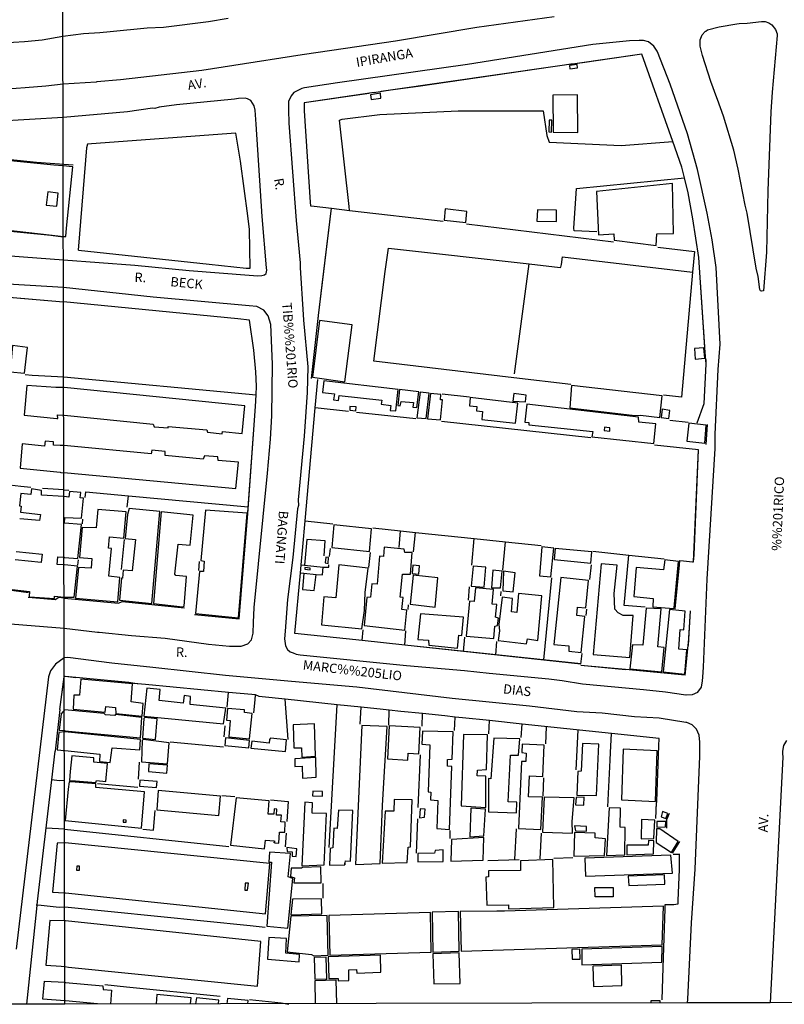
# Model space of a CAD drawing. Extents: x 178278 to 180719, y 1674274 to 1677067.
# Drawn here: x 178771 to 178974, y 1674275 to 1674538 of the extents above; entities that cross this region are included whole.
import ezdxf
from ezdxf.enums import TextEntityAlignment as Align

# ---------------------------------------------------------------- set-up
doc = ezdxf.new("R2010")
doc.units = 0
doc.header["$MEASUREMENT"] = 0
for name, color, linetype in [('V-CANAL', 7, 'CONTINUOUS'), ('V-CANTEIRO', 6, 'CONTINUOUS'), ('V-EDIFICACAO', 2, 'CONTINUOUS'), ('V-LOTE', 10, 'CONTINUOUS'), ('V-NOME_DOS_LOGRADOUROS', 7, 'CONTINUOUS'), ('V-QUADRA', 5, 'CONTINUOUS'), ('V-TEMPLO', 10, 'CONTINUOUS'), ('V-TESTADA', 6, 'CONTINUOUS'), ('X-LIMITE_1000', 7, 'CONTINUOUS'), ('X-LIMITE_5000', 7, 'CONTINUOUS')]:
    doc.layers.add(name, color=color, linetype=linetype)

msp = doc.modelspace()

# ---------------------------------------------------------------- linework, layer by layer
at = {"layer": 'V-CANAL'}
msp.add_lwpolyline([(178646.05, 1674544), (178644.94, 1674534.96), (178688.73, 1674531.5), (178714.03, 1674530.53), (178722.94, 1674530.49), (178732.32, 1674530.72), (178745.04, 1674530.62), (178755.13, 1674530.81), (178769.06, 1674531.54), (178771.95, 1674531.69), (178776.69, 1674532.17), (178782.23, 1674533.17), (178787.66, 1674533.83), (178792.02, 1674534.15), (178794.79, 1674534.36), (178804.64, 1674535.39), (178809.01, 1674535.57), (178820.97, 1674537.08), (178826.21, 1674537.97)], dxfattribs=at)
at = {"layer": 'V-CANTEIRO'}
msp.add_lwpolyline([(178913.1, 1674538.29), (178892.5, 1674535.46), (178870.79, 1674531.77), (178850.21, 1674528.8), (178845.95, 1674528.14), (178827.71, 1674525.3), (178819.23, 1674523.98), (178797.51, 1674521.49), (178791.26, 1674520.92), (178791.08, 1674520.9), (178782.26, 1674520.33), (178777.65, 1674519.79), (178772.17, 1674519.39), (178767.33, 1674519.04)], dxfattribs=at)
msp.add_lwpolyline([(178956.44, 1674516.74), (178954.84, 1674521.02), (178952.62, 1674527.95), (178951.96, 1674530.5), (178951.96, 1674531.15), (178951.95, 1674532.14), (178952.54, 1674533.45), (178953.29, 1674534.35), (178953.48, 1674534.49), (178953.92, 1674534.81), (178957.02, 1674535.63), (178961.73, 1674536.42), (178962.39, 1674536.53), (178964.55, 1674536.61), (178968.33, 1674537.08), (178969.06, 1674537.05), (178969.31, 1674537.04), (178970.27, 1674536.72), (178971.09, 1674536.18), (178972.08, 1674534.95), (178972.52, 1674533.8), (178972.48, 1674533.34), (178971.14, 1674518.19), (178970.82, 1674513.01), (178970.06, 1674491.95), (178969.7, 1674475.6), (178968.82, 1674465.23), (178968.34, 1674465.14), (178968.29, 1674465.16), (178968.06, 1674465.28), (178967.91, 1674465.62), (178967.46, 1674469.11), (178966.88, 1674471.26), (178964.55, 1674485.97), (178963.96, 1674488.12), (178962.08, 1674497.72), (178960.94, 1674502.72), (178958.17, 1674511.81), (178956.63, 1674516.21)], close=True, dxfattribs=at)
at = {"layer": 'V-EDIFICACAO'}
for points in [[(178917.16, 1674525.29), (178917.27, 1674524.45), (178919.29, 1674524.7), (178919.22, 1674525.58), (178917.16, 1674525.29)], [(178864.16, 1674517.54), (178864.34, 1674516.29), (178866.95, 1674516.65), (178866.8, 1674517.9), (178864.16, 1674517.54)], [(178912.75, 1674517.43), (178912.86, 1674507.57), (178919.36, 1674507.46), (178919.29, 1674517.54), (178912.75, 1674517.43)], [(178911.76, 1674510.74), (178911.64, 1674507.61), (178912.42, 1674507.57), (178912.45, 1674510.74), (178911.76, 1674510.74)], [(178782.42, 1674479.73), (178782.97, 1674479.72), (178783.2, 1674481.93), (178784.88, 1674498.31), (178784.71, 1674498.32), (178782.38, 1674498.53), (178782.3, 1674498.54), (178779.77, 1674498.79), (178754.01, 1674501.36), (178751.96, 1674483.17), (178779.38, 1674480.07), (178782.34, 1674479.74)], [(178924.4, 1674491.77), (178924.88, 1674480.19), (178928.99, 1674480.41), (178929.1, 1674478.72), (178940.31, 1674477.33), (178940.42, 1674480.45), (178944.91, 1674480.56), (178944.61, 1674493.87), (178924.4, 1674491.77)], [(178778.23, 1674491.64), (178777.78, 1674488.09), (178780.55, 1674487.82), (178780.98, 1674491.3), (178778.23, 1674491.64)], [(178884.08, 1674487.07), (178883.82, 1674484.13), (178889.59, 1674483.5), (178889.85, 1674486.44), (178884.08, 1674487.07)], [(178908.67, 1674486.81), (178908.48, 1674483.87), (178913.67, 1674483.76), (178913.74, 1674486.77), (178908.67, 1674486.81)], [(178850.6, 1674457.33), (178848.72, 1674442.26), (178857.29, 1674440.98), (178859.23, 1674456.23), (178850.6, 1674457.33)], [(178768.82, 1674450.67), (178768.18, 1674443.67), (178771.98, 1674443.3), (178772.79, 1674450.19), (178768.82, 1674450.67)], [(178950.46, 1674449.87), (178950.64, 1674447.08), (178953.21, 1674447.3), (178952.99, 1674450.05), (178950.46, 1674449.87)], [(178782.53, 1674432.12), (178806.23, 1674429.69), (178806.49, 1674429.03), (178810.24, 1674428.7), (178810.24, 1674429.14), (178820.53, 1674428.19), (178820.71, 1674427.6), (178824.61, 1674427.16), (178824.72, 1674427.78), (178829.98, 1674427.23), (178830.64, 1674434.58), (178782.53, 1674439.51), (178782.41, 1674439.51), (178780.29, 1674439.52), (178772.61, 1674440.04), (178771.89, 1674432.14), (178780.62, 1674431.2), (178780.85, 1674431.26), (178780.81, 1674432.19), (178782.43, 1674432.12)], [(178851.74, 1674441.31), (178851.37, 1674438.18), (178854.6, 1674437.82), (178854.34, 1674436.2), (178855.59, 1674436.01), (178855.85, 1674437.34), (178867.14, 1674436.09), (178867.03, 1674435.02), (178869.56, 1674434.73), (178869.41, 1674433.4), (178870.88, 1674433.26), (178871.51, 1674438.92), (178851.74, 1674441.31)], [(178871.91, 1674438.92), (178871.44, 1674434.69), (178872.06, 1674434.62), (178872.32, 1674435.76), (178875.59, 1674435.46), (178875.44, 1674434.21), (178876.47, 1674434.14), (178877.02, 1674438.33), (178871.91, 1674438.92)], [(178917.75, 1674440.06), (178917.23, 1674434.07), (178934.54, 1674432.01), (178936.05, 1674432.15), (178941.23, 1674431.53), (178941.86, 1674437.3), (178917.75, 1674440.06)], [(178877.39, 1674438.26), (178876.54, 1674431.42), (178878.97, 1674431.2), (178879.82, 1674437.96), (178877.39, 1674438.26)], [(178880.18, 1674437.89), (178879.37, 1674431.16), (178882.83, 1674430.87), (178883.38, 1674436.2), (178882.79, 1674436.2), (178882.94, 1674437.63), (178880.18, 1674437.89)], [(178890.73, 1674436.79), (178890.51, 1674434.58), (178892.53, 1674434.4), (178892.42, 1674433.26), (178894, 1674433.07), (178893.82, 1674430.98), (178902.82, 1674429.95), (178903.38, 1674435.32), (178890.73, 1674436.79)], [(178902.35, 1674437.85), (178902.09, 1674435.87), (178905.47, 1674435.68), (178905.62, 1674437.45), (178902.35, 1674437.85)], [(178858.68, 1674434.43), (178858.65, 1674433.48), (178860.23, 1674433.29), (178860.37, 1674434.32), (178858.68, 1674434.43)], [(178905.8, 1674435.02), (178905.32, 1674430.24), (178906.35, 1674430.17), (178906.35, 1674429.58), (178923.41, 1674427.74), (178923.15, 1674426.35), (178939.61, 1674424.58), (178940.17, 1674429.77), (178935.61, 1674430.24), (178935.54, 1674431.57), (178905.8, 1674435.02)], [(178941.86, 1674433.7), (178941.64, 1674431.46), (178943.66, 1674431.2), (178943.95, 1674433.4), (178941.86, 1674433.7)], [(178927.12, 1674428.81), (178926.49, 1674428.88), (178926.42, 1674428), (178927.89, 1674427.85), (178927.89, 1674428.77), (178927.12, 1674428.81)], [(178948.95, 1674430.02), (178948.4, 1674425.21), (178953.21, 1674424.66), (178953.62, 1674429.47), (178948.95, 1674430.02)], [(178782.46, 1674424.03), (178781.44, 1674424.07), (178779.68, 1674424.13), (178779.7, 1674424.98), (178777.49, 1674425.16), (178777.31, 1674423.9), (178771.38, 1674424.45), (178770.8, 1674417.95), (178781.46, 1674416.9), (178781.66, 1674416.88), (178783.46, 1674416.72), (178828.25, 1674412.6), (178828.95, 1674419.62), (178823.58, 1674420.03), (178823.51, 1674421.02), (178819.91, 1674421.31), (178819.54, 1674420.43), (178809.43, 1674421.35), (178809.47, 1674422.45), (178805.87, 1674422.82), (178805.68, 1674421.83), (178783.44, 1674423.94)], [(178799.84, 1674407.27), (178799.43, 1674405.62), (178798.8, 1674399.24), (178801.53, 1674399), (178800.68, 1674390.62), (178798.22, 1674390.81), (178798.07, 1674388.67), (178797.82, 1674388.64), (178797.27, 1674382.79), (178805.94, 1674381.95), (178808.07, 1674406.43), (178799.84, 1674407.27)], [(178791.53, 1674407.01), (178791.09, 1674402.05), (178787.38, 1674402.2), (178786.64, 1674394.22), (178789.88, 1674393.93), (178789.77, 1674391.36), (178786.35, 1674391.54), (178785.54, 1674383.38), (178796.86, 1674382.39), (178797.41, 1674388.86), (178794.44, 1674389.19), (178795.13, 1674396.58), (178794.36, 1674396.69), (178794.66, 1674399.7), (178798.4, 1674399.33), (178799.03, 1674406.39), (178791.53, 1674407.01)], [(178808.4, 1674406.35), (178806.34, 1674381.88), (178814.06, 1674381.07), (178814.5, 1674381.25), (178815.16, 1674389.15), (178812.26, 1674389.37), (178812, 1674389.78), (178812.89, 1674397.75), (178816.12, 1674397.46), (178816.89, 1674405.51), (178808.4, 1674406.35)], [(178820.24, 1674406.79), (178818.91, 1674393.38), (178819.87, 1674393.2), (178819.69, 1674390.48), (178818.62, 1674390.48), (178817.55, 1674379.23), (178828.98, 1674378.09), (178831.26, 1674405.99), (178820.24, 1674406.79)], [(178854.42, 1674402.86), (178853.87, 1674396.83), (178863.86, 1674395.8), (178864.45, 1674401.8), (178854.42, 1674402.86)], [(178867.83, 1674396.91), (178867.58, 1674394.41), (178866.58, 1674394.56), (178865.89, 1674387.06), (178864.53, 1674387.2), (178864.2, 1674383.64), (178863.2, 1674383.53), (178862.5, 1674376.03), (178873.27, 1674374.85), (178873.82, 1674380.15), (178872.54, 1674380.33), (178872.87, 1674383.49), (178872.02, 1674383.57), (178872.72, 1674389.74), (178874.85, 1674389.7), (178875.22, 1674395.51), (178873.27, 1674395.55), (178873.09, 1674396.43), (178867.83, 1674396.91)], [(178909.81, 1674397.02), (178909.15, 1674389.34), (178912.2, 1674389.01), (178913.04, 1674396.65), (178909.81, 1674397.02)], [(178852.29, 1674394.26), (178852.1, 1674392.72), (178852.84, 1674392.57), (178852.98, 1674394.19), (178852.29, 1674394.26)], [(178913.37, 1674396.61), (178913.12, 1674393.67), (178922.82, 1674392.64), (178923.11, 1674395.66), (178913.37, 1674396.61)], [(178846.63, 1674391.5), (178846.66, 1674391.03), (178848.1, 1674390.88), (178848.1, 1674391.32), (178846.63, 1674391.5)], [(178855.74, 1674392.2), (178854.93, 1674383.46), (178851.7, 1674383.68), (178851.07, 1674376.25), (178861.88, 1674375.15), (178862.58, 1674380.07), (178862.76, 1674384.89), (178863.5, 1674391.36), (178855.74, 1674392.2)], [(178875.48, 1674392.13), (178875.26, 1674389.89), (178877.02, 1674389.7), (178877.24, 1674391.95), (178875.48, 1674392.13)], [(178891.47, 1674391.87), (178890.95, 1674386.58), (178894.44, 1674386.29), (178894.88, 1674391.61), (178891.47, 1674391.87)], [(178925.57, 1674392.53), (178923.52, 1674368.31), (178933.22, 1674367.54), (178934.18, 1674378.75), (178931.46, 1674378.71), (178930.13, 1674379.41), (178929.29, 1674380.4), (178929.07, 1674384.63), (178929.84, 1674392.17), (178925.57, 1674392.53)], [(178934.91, 1674391.5), (178934.29, 1674383.82), (178939.47, 1674383.23), (178939.39, 1674381.03), (178944.91, 1674380.59), (178945.05, 1674380.81), (178946.23, 1674393.16), (178942.59, 1674393.56), (178942.26, 1674390.92), (178934.91, 1674391.5)], [(178875.52, 1674389.48), (178874.74, 1674381.73), (178881.36, 1674380.99), (178882.06, 1674388.78), (178875.52, 1674389.48)], [(178896.76, 1674390.81), (178896.36, 1674386.14), (178898.78, 1674386.14), (178899.22, 1674390.55), (178896.76, 1674390.81)], [(178899.55, 1674390.51), (178899.41, 1674385.33), (178902.13, 1674385), (178902.71, 1674390.11), (178899.55, 1674390.51)], [(178914.88, 1674388.86), (178913, 1674371), (178917.01, 1674370.63), (178917.01, 1674369.23), (178920.32, 1674368.9), (178921.24, 1674378.49), (178919.11, 1674378.71), (178919.33, 1674380.96), (178921.53, 1674380.74), (178922.27, 1674388.01), (178914.88, 1674388.86)], [(178892.17, 1674386.06), (178891.76, 1674382.43), (178890.55, 1674382.54), (178889.63, 1674373.24), (178896.98, 1674372.61), (178897.24, 1674375.92), (178898.01, 1674376.1), (178898.23, 1674378.05), (178897.49, 1674378.31), (178897.79, 1674381.62), (178896.58, 1674381.73), (178896.91, 1674385.66), (178892.17, 1674386.06)], [(178899.26, 1674383.64), (178898.34, 1674376.29), (178898.49, 1674374.63), (178898.19, 1674372.02), (178905.76, 1674371.18), (178905.95, 1674372.5), (178908.78, 1674372.1), (178909.77, 1674383.97), (178903.6, 1674384.63), (178903.12, 1674379.56), (178901.68, 1674379.67), (178902.02, 1674383.27), (178899.26, 1674383.64)], [(178877.46, 1674379.19), (178876.8, 1674372.36), (178879.6, 1674372.14), (178879.67, 1674370.85), (178887.35, 1674370.04), (178887.68, 1674373.46), (178888.45, 1674373.38), (178888.93, 1674378.24), (178877.46, 1674379.19)], [(178937.63, 1674380.7), (178936.71, 1674370.81), (178933.92, 1674370.92), (178933.29, 1674364.53), (178941.78, 1674363.72), (178942.41, 1674370.19), (178940.68, 1674370.37), (178941.64, 1674380.52), (178937.63, 1674380.7)], [(178943.84, 1674380.29), (178942.11, 1674363.68), (178947.88, 1674363.09), (178948.44, 1674369.56), (178946.27, 1674369.71), (178946.67, 1674374.97), (178947.63, 1674374.93), (178947.99, 1674379.85), (178943.84, 1674380.29)], [(178786.97, 1674361.73), (178786.61, 1674357.47), (178785.14, 1674357.51), (178784.92, 1674353.79), (178793.44, 1674352.95), (178793.63, 1674354.46), (178796.2, 1674354.16), (178796.31, 1674352.58), (178803.33, 1674351.92), (178803.55, 1674355.26), (178800.43, 1674355.67), (178800.79, 1674360.52), (178786.97, 1674361.73)], [(178816.08, 1674354.97), (178816.23, 1674357.18), (178814.54, 1674357.36), (178814.21, 1674355.34), (178807.89, 1674356.04), (178808.11, 1674359.01), (178804.54, 1674359.34), (178803.81, 1674351.88), (178825.01, 1674349.83), (178825.6, 1674354.02), (178816.08, 1674354.97)], [(178782.64, 1674353.57), (178781.78, 1674352.55), (178781.24, 1674348.13), (178782.59, 1674348.05), (178782.71, 1674348.04), (178782.71, 1674348.02), (178802.89, 1674346.08), (178803.26, 1674351.55), (178796.24, 1674352.32), (178796.05, 1674352.07), (178793.52, 1674352.29), (178793.19, 1674352.62), (178783.58, 1674353.49)], [(178830.56, 1674352.84), (178830.56, 1674353.54), (178826.08, 1674353.98), (178825.82, 1674350.85), (178826.78, 1674350.74), (178826.37, 1674346.41), (178831.92, 1674345.82), (178832.62, 1674352.58), (178830.56, 1674352.84)], [(178804.03, 1674351.52), (178803.77, 1674351.3), (178803.4, 1674346), (178806.86, 1674345.71), (178807.34, 1674351.15), (178804.03, 1674351.52)], [(178843.54, 1674349.6), (178843.69, 1674343.43), (178845.78, 1674343.43), (178845.85, 1674341), (178849.53, 1674341.22), (178849.24, 1674349.86), (178843.54, 1674349.6)], [(178782.71, 1674347.73), (178782.59, 1674347.71), (178781.14, 1674347.52), (178780.66, 1674342.93), (178782.6, 1674342.74), (178782.75, 1674342.73), (178792.01, 1674341.81), (178791.97, 1674339.83), (178794.84, 1674339.53), (178795.35, 1674343.47), (178802.67, 1674342.92), (178802.89, 1674345.71)], [(178861.84, 1674349.42), (178860.15, 1674312.37), (178866.77, 1674312.63), (178867.36, 1674328.1), (178868.64, 1674349.13), (178861.84, 1674349.42)], [(178869.12, 1674349.35), (178868.72, 1674340.49), (178874.12, 1674340.2), (178874.19, 1674342), (178877.06, 1674341.85), (178877.43, 1674348.91), (178869.12, 1674349.35)], [(178878.01, 1674347.91), (178877.83, 1674344.46), (178879.93, 1674344.24), (178879.52, 1674331.74), (178880.22, 1674331.63), (178880.18, 1674329.61), (178882.09, 1674329.46), (178881.84, 1674321.93), (178885.22, 1674321.71), (178885.81, 1674338.47), (178884.67, 1674338.58), (178884.7, 1674340.38), (178885.92, 1674340.42), (178886.17, 1674347.73), (178878.01, 1674347.91)], [(178892.61, 1674335.97), (178892.68, 1674337.51), (178895.03, 1674337.66), (178895.33, 1674346.88), (178888.93, 1674347), (178888.34, 1674328.03), (178894.88, 1674327.59), (178894.92, 1674335.93), (178892.61, 1674335.97)], [(178803.55, 1674345.67), (178803.33, 1674345.41), (178803.11, 1674339.72), (178810.06, 1674339.2), (178810.53, 1674344.83), (178803.55, 1674345.67)], [(178825.57, 1674346.15), (178825.31, 1674344.05), (178831.78, 1674343.47), (178831.92, 1674345.45), (178825.57, 1674346.15)], [(178832.51, 1674345.23), (178832.26, 1674343.36), (178841.52, 1674342.47), (178841.74, 1674345.56), (178837.55, 1674346), (178837.29, 1674345.64), (178837.18, 1674344.72), (178832.51, 1674345.23)], [(178896.98, 1674346.04), (178896.24, 1674335.2), (178895.58, 1674335.27), (178895.58, 1674326.41), (178903.04, 1674326.12), (178903.15, 1674328.95), (178900.88, 1674329.06), (178901.46, 1674341.48), (178903.56, 1674341.52), (178903.96, 1674345.89), (178896.98, 1674346.04)], [(178904.55, 1674344.42), (178904.48, 1674342.22), (178905.65, 1674342.07), (178905.51, 1674339.79), (178904.4, 1674339.83), (178903.56, 1674321.97), (178909.51, 1674321.67), (178909.95, 1674330.27), (178906.21, 1674330.35), (178906.54, 1674336.01), (178910.03, 1674335.79), (178910.47, 1674344.2), (178904.55, 1674344.42)], [(178920.61, 1674344.57), (178920.25, 1674337.26), (178919.36, 1674337.14), (178919.14, 1674330.82), (178924.33, 1674330.71), (178924.95, 1674344.39), (178920.61, 1674344.57)], [(178931.49, 1674343.06), (178931.01, 1674329.57), (178940.06, 1674329.17), (178940.57, 1674342.62), (178931.49, 1674343.06)], [(178784.15, 1674337.13), (178783.92, 1674334.79), (178785.52, 1674334.65), (178791.02, 1674334.17), (178791.13, 1674334.76), (178793.66, 1674334.46), (178794.07, 1674339.24), (178790.43, 1674339.64), (178790.43, 1674340.75), (178784.55, 1674341.3)], [(178805.13, 1674339.2), (178804.98, 1674337.11), (178809.91, 1674336.67), (178810.06, 1674338.87), (178805.13, 1674339.2)], [(178843.98, 1674340.56), (178843.98, 1674338.5), (178845.93, 1674338.54), (178846.04, 1674335.38), (178849.71, 1674335.6), (178849.57, 1674340.86), (178843.98, 1674340.56)], [(178783.65, 1674332.48), (178782.78, 1674324.13), (178803.11, 1674322.08), (178803.92, 1674331.74), (178791.02, 1674332.88), (178790.98, 1674333.84), (178785.46, 1674334.3), (178783.85, 1674334.43)], [(178802.71, 1674334.83), (178802.63, 1674333.25), (178807.15, 1674332.84), (178807.3, 1674334.46), (178802.71, 1674334.83)], [(178807.56, 1674332.07), (178807.19, 1674326.96), (178823.73, 1674325.38), (178824.17, 1674330.53), (178807.56, 1674332.07)], [(178848.79, 1674331.93), (178848.72, 1674330.64), (178851.37, 1674330.57), (178851.4, 1674331.82), (178848.79, 1674331.93)], [(178828.36, 1674330.16), (178826.85, 1674317.48), (178835.93, 1674316.53), (178836.15, 1674318.88), (178838.5, 1674318.69), (178838.5, 1674318.11), (178838.58, 1674318.66), (178838.58, 1674318.14), (178839.72, 1674318.03), (178839.94, 1674321.01), (178841.3, 1674321.01), (178841.44, 1674323.66), (178840.3, 1674323.73), (178840.41, 1674325.49), (178839.13, 1674325.49), (178839.2, 1674327.11), (178838.5, 1674327.18), (178838.36, 1674325.75), (178836.92, 1674325.75), (178837.14, 1674329.32), (178828.36, 1674330.16)], [(178848.61, 1674326.08), (178848.68, 1674328.8), (178846.63, 1674328.99), (178845.85, 1674311.97), (178851.77, 1674312.3), (178852.47, 1674325.97), (178848.61, 1674326.08)], [(178870.48, 1674329.72), (178870.37, 1674326.56), (178868.05, 1674326.6), (178867.28, 1674312.67), (178873.93, 1674312.88), (178874.16, 1674316.97), (178874.78, 1674317.11), (178875.22, 1674329.61), (178870.48, 1674329.72)], [(178910.43, 1674330.27), (178909.99, 1674321.01), (178917.97, 1674320.68), (178917.86, 1674323.84), (178918.41, 1674330.09), (178910.43, 1674330.27)], [(178918.96, 1674330.24), (178918.81, 1674328.29), (178921.02, 1674328.21), (178921.05, 1674330.31), (178918.96, 1674330.24)], [(178855.59, 1674326.82), (178855.3, 1674321.97), (178854.38, 1674322.04), (178854.16, 1674316.82), (178853.43, 1674316.6), (178853.24, 1674312.15), (178857.29, 1674312.3), (178857.29, 1674312.74), (178857.36, 1674312.26), (178857.47, 1674313.36), (178858.79, 1674313.29), (178859.45, 1674326.74), (178855.59, 1674326.82)], [(178877.35, 1674327.18), (178877.21, 1674324.83), (178878.53, 1674324.94), (178878.68, 1674327.11), (178877.35, 1674327.18)], [(178890.88, 1674327.37), (178890.62, 1674319.76), (178894.37, 1674320.02), (178894.81, 1674327.07), (178890.88, 1674327.37)], [(178927.78, 1674327.44), (178927.01, 1674314.72), (178931.93, 1674314.91), (178932.01, 1674322.22), (178930.65, 1674322.3), (178930.79, 1674327.37), (178927.78, 1674327.44)], [(178941.93, 1674326.45), (178941.64, 1674325.09), (178942.85, 1674324.61), (178943.4, 1674325.93), (178941.93, 1674326.45)], [(178798.22, 1674324.24), (178798.22, 1674323.68), (178799.1, 1674323.62), (178799.1, 1674324.21), (178798.22, 1674324.24)], [(178936.38, 1674324.32), (178936.27, 1674319.17), (178939.69, 1674319.25), (178939.91, 1674324.17), (178936.38, 1674324.32)], [(178940.42, 1674323.8), (178940.46, 1674322.35), (178942.78, 1674322.37), (178942.81, 1674323.86), (178940.42, 1674323.8)], [(178923.99, 1674319.47), (178923.99, 1674320.68), (178918.55, 1674320.86), (178918.37, 1674314.61), (178926.53, 1674314.72), (178926.75, 1674319.21), (178923.99, 1674319.47)], [(178918.55, 1674322.63), (178918.81, 1674321.3), (178921.72, 1674321.27), (178921.75, 1674322.52), (178918.55, 1674322.63)], [(178782.86, 1674304.8), (178836.22, 1674299.21), (178837.36, 1674312.63), (178782.78, 1674318.14), (178782.65, 1674318.13), (178780.68, 1674318.02), (178779.4, 1674305), (178782.67, 1674304.81)], [(178885.73, 1674318.99), (178885.55, 1674313.29), (178894.19, 1674313.55), (178894.37, 1674319.54), (178885.73, 1674318.99)], [(178932.41, 1674317.48), (178932.41, 1674314.91), (178939.54, 1674315.17), (178939.69, 1674318.69), (178938.22, 1674318.73), (178938.14, 1674317.55), (178932.41, 1674317.48)], [(178837.29, 1674315.61), (178837.11, 1674313), (178837.81, 1674312.96), (178836.52, 1674295.94), (178842.11, 1674295.39), (178843.43, 1674308.59), (178842.25, 1674309.03), (178842.8, 1674315.31), (178837.29, 1674315.61)], [(178841.85, 1674316.86), (178842, 1674315.86), (178843.25, 1674315.75), (178843.28, 1674314.61), (178844.38, 1674314.5), (178844.57, 1674316.56), (178841.85, 1674316.86)], [(178876.8, 1674315.28), (178876.73, 1674313.03), (178883.53, 1674313.18), (178883.56, 1674316.23), (178881.4, 1674316.12), (178881.21, 1674315.39), (178876.8, 1674315.28)], [(178904.15, 1674313.36), (178904.11, 1674310.79), (178895.62, 1674310.68), (178895.62, 1674309.1), (178894.92, 1674308.95), (178895.18, 1674301.49), (178900.93, 1674301.59), (178900.91, 1674300.58), (178913, 1674300.91), (178912.71, 1674313.66), (178904.15, 1674313.36)], [(178921.24, 1674314.06), (178921.46, 1674309.29), (178944.58, 1674310.09), (178944.17, 1674314.84), (178921.24, 1674314.06)], [(178785.95, 1674311.89), (178785.83, 1674310.87), (178786.61, 1674310.83), (178786.64, 1674311.89), (178785.95, 1674311.89)], [(178846, 1674311.6), (178845.78, 1674311.38), (178842.99, 1674311.34), (178842.8, 1674309.17), (178843.94, 1674308.81), (178843.76, 1674307.45), (178851, 1674307.48), (178850.96, 1674311.71), (178846, 1674311.6)], [(178932.82, 1674309.25), (178932.96, 1674306.79), (178942.56, 1674307.15), (178942.45, 1674309.62), (178932.82, 1674309.25)], [(178831.3, 1674307.41), (178830.73, 1674307.41), (178830.66, 1674305.54), (178831.43, 1674305.54), (178831.63, 1674307.41), (178831.3, 1674307.41)], [(178843.39, 1674303.11), (178842.95, 1674298.96), (178851.22, 1674299.25), (178851.11, 1674303.18), (178843.39, 1674303.11)], [(178880.59, 1674299.62), (178880.77, 1674289.03), (178887.79, 1674289.22), (178887.64, 1674299.8), (178880.59, 1674299.62)], [(178898.85, 1674299.9), (178897.86, 1674299.89), (178888.09, 1674299.84), (178888.31, 1674289.25), (178941.86, 1674290.91), (178942.22, 1674301.24), (178899.86, 1674299.93), (178898.85, 1674299.9)], [(178782.69, 1674297.34), (178778.73, 1674297.45), (178777.69, 1674285.56), (178781.71, 1674285.22), (178782.71, 1674285.14), (178783.71, 1674285.02), (178834.06, 1674279.92), (178834.94, 1674291.83), (178782.86, 1674297.34)], [(178842.91, 1674298.63), (178842, 1674289.07), (178848.46, 1674288.34), (178849.02, 1674288), (178852.84, 1674288.15), (178852.65, 1674298.77), (178842.91, 1674298.63)], [(178853.1, 1674298.77), (178853.35, 1674288.19), (178880.29, 1674289.03), (178880.15, 1674299.55), (178853.1, 1674298.77)], [(178841.59, 1674288.7), (178841.81, 1674292.6), (178837.11, 1674292.93), (178836.7, 1674287.09), (178845.16, 1674286.46), (178845.23, 1674288.34), (178841.59, 1674288.7)], [(178917.82, 1674289.7), (178917.93, 1674287.12), (178919.99, 1674287.16), (178919.91, 1674289.77), (178917.82, 1674289.7)], [(178920.43, 1674289.77), (178920.5, 1674285.65), (178941.78, 1674286.31), (178941.89, 1674290.47), (178920.43, 1674289.77)], [(178849.16, 1674287.56), (178849.35, 1674281.79), (178852.51, 1674281.9), (178852.36, 1674287.67), (178849.16, 1674287.56)], [(178852.84, 1674287.71), (178853.02, 1674281.94), (178855.56, 1674282.01), (178855.52, 1674281.32), (178858.42, 1674281.43), (178858.39, 1674284.26), (178860.41, 1674284.37), (178860.56, 1674283.41), (178866.95, 1674283.67), (178866.84, 1674288.15), (178852.84, 1674287.71)], [(178880.77, 1674288.59), (178881.03, 1674280.54), (178888.05, 1674280.65), (178887.79, 1674288.78), (178880.77, 1674288.59)], [(178923.37, 1674285.28), (178923.59, 1674279.88), (178931.16, 1674280.1), (178931.01, 1674285.51), (178923.37, 1674285.28)]]:
    msp.add_lwpolyline(points, close=True, dxfattribs=at)
for points in [[(178768.71, 1674385.64), (178773.31, 1674385.08), (178773.21, 1674383.83), (178773.33, 1674383.71), (178779.94, 1674383.22), (178780, 1674383.91), (178782.52, 1674383.61), (178782.6, 1674383.6), (178785.21, 1674383.57), (178786.09, 1674391.84), (178782.6, 1674392.24), (178782.5, 1674392.24), (178780.7, 1674392.3), (178780.86, 1674394.37), (178782.5, 1674394.23), (178782.6, 1674394.22), (178786.2, 1674393.89), (178787.19, 1674402.94), (178782.6, 1674403.34), (178782.71, 1674404.88), (178787.16, 1674404.63), (178787.71, 1674409.96), (178786.79, 1674410.1), (178786.94, 1674411.5), (178783.96, 1674411.76), (178783.81, 1674410.29), (178782.56, 1674410.47), (178782.47, 1674410.47), (178776.51, 1674410.79), (178776.53, 1674412.08), (178773.88, 1674412.46), (178773.66, 1674410.96), (178770.99, 1674411.22), (178770.65, 1674407.97), (178771.05, 1674407.9), (178770.91, 1674406.25), (178776.24, 1674405.6), (178776.01, 1674404.03), (178770.69, 1674404.53)], [(178769.77, 1674395.8), (178776.66, 1674395.04), (178776.42, 1674392.82), (178769.47, 1674393.57)]]:
    msp.add_lwpolyline(points, dxfattribs=at)
at = {"layer": 'V-EDIFICACAO', "linetype": 'Continuous', "flags": 128}
msp.add_lwpolyline([(178924, 1674303.78), (178923.95, 1674306.24), (178928.8, 1674306.24), (178928.82, 1674303.78)], close=True, dxfattribs=at)
at = {"layer": 'V-EDIFICACAO', "flags": 128}
for points in [[(178791.42, 1674275.18), (178782.93, 1674276.02), (178782.73, 1674276.04), (178776.82, 1674276.51), (178777.29, 1674281.29), (178782.72, 1674280.96), (178782.89, 1674280.95), (178792.85, 1674280.03), (178792.93, 1674279.07), (178795.13, 1674278.89), (178794.9, 1674275.16)], [(178855.23, 1674275.28), (178855.04, 1674281.57), (178849.35, 1674281.32), (178849.4, 1674275.26)], [(178816.22, 1674275.21), (178816.41, 1674276.83), (178807.23, 1674277.75), (178807.01, 1674275.25)], [(178823.62, 1674275.29), (178823.77, 1674276.24), (178817.77, 1674276.83), (178817.55, 1674275.21), (178817.55, 1674275.21)], [(178831.47, 1674275.23), (178831.56, 1674276.13), (178826.04, 1674276.65), (178825.85, 1674275.22)], [(178941.32, 1674275.45), (178941.34, 1674276.06), (178938.81, 1674276.06), (178938.81, 1674275.47)]]:
    msp.add_lwpolyline(points, dxfattribs=at)
at = {"layer": 'V-LOTE'}
for points in [[(178936.49, 1674528.32), (178920.6, 1674526.03), (178918.6, 1674525.78)], [(178917.57, 1674525.63), (178915.81, 1674525.38), (178912.74, 1674524.93)], [(178912.74, 1674524.93), (178876.82, 1674519.68), (178869.48, 1674518.71)], [(178846.51, 1674513.21), (178848.08, 1674488.93), (178848.15, 1674487.92)], [(178858.6, 1674486.68), (178858.49, 1674487.7), (178855.93, 1674510.72), (178856.64, 1674511), (178866.61, 1674512.22), (178887.51, 1674513.26), (178910.15, 1674513.24), (178911.12, 1674506.64), (178911.78, 1674504.9), (178930.92, 1674504.02), (178944.72, 1674505.04)], [(178828.29, 1674507.28), (178789.8, 1674504.45), (178788.75, 1674504.37)], [(178821.15, 1674472.36), (178831.04, 1674471.28), (178832.13, 1674471.33), (178831.91, 1674481.58), (178831.52, 1674485.29), (178829.51, 1674499.79), (178828.29, 1674507.28)], [(178788.75, 1674504.37), (178788.51, 1674503.39), (178788.22, 1674500.09), (178786.27, 1674476.11)], [(178924.44, 1674480.96), (178918.41, 1674481.29), (178918.29, 1674481.92), (178919.01, 1674492.55), (178947.81, 1674495.42)], [(178951.6, 1674474.15), (178950.07, 1674484.47), (178948.81, 1674491.34)], [(178848.15, 1674487.92), (178849.15, 1674487.8), (178853.75, 1674487.25)], [(178902.35, 1674442.08), (178865.07, 1674446.49), (178868.03, 1674470.4), (178868.95, 1674476.66), (178906.45, 1674472.44)], [(178940.69, 1674476.87), (178950.45, 1674475.71), (178949.96, 1674470.21)], [(178906.45, 1674472.44), (178914.68, 1674471.51), (178914.86, 1674471.55), (178915.02, 1674472.27), (178915.29, 1674474.29), (178949.96, 1674470.21)], [(178949.96, 1674470.21), (178947.03, 1674436.93), (178942.19, 1674437.47)], [(178833.81, 1674439.85), (178833.64, 1674443.7), (178833.09, 1674449.47), (178831.91, 1674457.47), (178828.78, 1674457.79)], [(178951.19, 1674430.07), (178953.03, 1674435.25), (178953.6, 1674445.74)], [(178772.18, 1674443), (178774.06, 1674442.77), (178782.41, 1674442.34)], [(178950.24, 1674393.04), (178950.36, 1674394.85), (178951.54, 1674422.91)], [(178851.8, 1674394.59), (178852.04, 1674398.59), (178847.19, 1674398.98), (178846.61, 1674392.14)], [(178937.36, 1674380.95), (178931.7, 1674381.42), (178932.97, 1674394.81)], [(178849.7, 1674389.68), (178851.36, 1674389.52), (178851.58, 1674391.64)], [(178851.58, 1674391.64), (178853.02, 1674391.57), (178853.08, 1674392.26)], [(178946.57, 1674393.4), (178947.56, 1674393.3), (178949.92, 1674393.05)], [(178949.92, 1674393.05), (178950.24, 1674393.02), (178950.24, 1674393.04)], [(178846.42, 1674390.01), (178846.02, 1674385.68), (178849.11, 1674385.36), (178849.7, 1674389.68)], [(178948.79, 1674370.77), (178948.85, 1674370.77), (178948.95, 1674372.42)], [(178932.07, 1674364.32), (178932.07, 1674364.28), (178920.22, 1674365.43)], [(178785.68, 1674362.18), (178785.68, 1674362.15), (178782.82, 1674362.45)], [(178804.22, 1674360.32), (178801.97, 1674360.53), (178800.8, 1674360.65)], [(178833.54, 1674357.55), (178832.51, 1674357.65), (178826.29, 1674358.24)], [(178833.05, 1674352.8), (178833.41, 1674356.28), (178833.54, 1674357.55)], [(178835.33, 1674357.02), (178834.51, 1674357.12), (178833.54, 1674357.55)], [(178928.02, 1674340.17), (178928.12, 1674342.17), (178928.39, 1674347.31)], [(178940.98, 1674343.96), (178940.95, 1674343.96), (178941.05, 1674345.94)], [(178775.43, 1674302.46), (178775.44, 1674302.52), (178779.27, 1674334.95)], [(178782.61, 1674334.79), (178781.23, 1674334.69), (178779.27, 1674334.95)], [(178837.55, 1674329.56), (178842.22, 1674329.13), (178841.91, 1674323.86)], [(178803.46, 1674321.78), (178806.36, 1674321.5), (178806.82, 1674326.77)], [(178944.77, 1674315.12), (178946.37, 1674315.15), (178946.37, 1674311.07)], [(178946.37, 1674311.07), (178946.04, 1674302.73), (178946, 1674301.78)], [(178772.56, 1674275.12), (178775.23, 1674300.52), (178775.43, 1674302.46)], [(178782.68, 1674301.01), (178781.18, 1674300.91), (178776.37, 1674301.42), (178775.1, 1674301.52)], [(178946, 1674301.78), (178944.99, 1674301.61), (178943.39, 1674301.59), (178942.57, 1674301.57)], [(178942.06, 1674284.87), (178942.02, 1674284.87), (178941.8, 1674276.25)]]:
    msp.add_lwpolyline(points, dxfattribs=at)
at = {"layer": 'V-LOTE', "flags": 128}
for points in [[(178944.72, 1674505.04), (178936.49, 1674528.32)], [(178863.81, 1674517.89), (178846.5, 1674515.38)], [(178869.48, 1674518.71), (178867.02, 1674518.38)], [(178846.5, 1674515.38), (178846.51, 1674513.21)], [(178947.12, 1674498.25), (178944.72, 1674505.04)], [(178947.81, 1674495.42), (178947.12, 1674498.25)], [(178948.81, 1674491.34), (178947.81, 1674495.42)], [(178850.33, 1674458.7), (178853.75, 1674487.25)], [(178853.75, 1674487.25), (178858.6, 1674486.68)], [(178858.6, 1674486.68), (178883.49, 1674483.79)], [(178889.76, 1674483.08), (178928.91, 1674478.31)], [(178786.32, 1674476.1), (178821.15, 1674472.36)], [(178953.27, 1674450.3), (178951.6, 1674474.15)], [(178902.49, 1674443.1), (178906.45, 1674472.44)], [(178764.61, 1674463.85), (178782.37, 1674462.32)], [(178828.78, 1674457.79), (178782.37, 1674462.32)], [(178850.21, 1674457.7), (178850.33, 1674458.7)], [(178953.6, 1674445.74), (178953.55, 1674446.99)], [(178782.41, 1674442.34), (178833.68, 1674437.5)], [(178849.44, 1674434.07), (178850.12, 1674441.64)], [(178917.52, 1674440.28), (178902.35, 1674442.08)], [(178833.68, 1674437.5), (178833.81, 1674439.85)], [(178833.51, 1674434.46), (178833.68, 1674437.5)], [(178883.23, 1674437.83), (178890.55, 1674436.99)], [(178831.47, 1674406.22), (178833.51, 1674434.46)], [(178846.74, 1674403.98), (178849.44, 1674434.07)], [(178858.28, 1674433.13), (178849.44, 1674434.07)], [(178876.26, 1674431.13), (178860.46, 1674432.87)], [(178922.85, 1674426.06), (178883.03, 1674430.42)], [(178943.9, 1674430.83), (178948.76, 1674430.23)], [(178951.53, 1674422.91), (178939.85, 1674424.14)], [(178771.03, 1674413.11), (178758.85, 1674414.57)], [(178773.63, 1674412.8), (178771.03, 1674413.11)], [(178782.47, 1674412.2), (178776.78, 1674412.57)], [(178782.47, 1674412.2), (178783.75, 1674412.14)], [(178788.11, 1674410.17), (178788.28, 1674411.7)], [(178788.28, 1674411.7), (178799.69, 1674410.64)], [(178799.33, 1674407.59), (178799.69, 1674410.64)], [(178799.69, 1674410.64), (178831.57, 1674407.68)], [(178787.39, 1674403.12), (178787.49, 1674404.42)], [(178846.11, 1674397.02), (178846.74, 1674403.98)], [(178846.74, 1674403.98), (178854.11, 1674403.2)], [(178864.8, 1674402.1), (178872.12, 1674401.3)], [(178871.78, 1674396.81), (178872.12, 1674401.3)], [(178872.12, 1674401.3), (178876.12, 1674400.89)], [(178875.63, 1674395.72), (178876.12, 1674400.89)], [(178876.12, 1674400.89), (178891.75, 1674399.27)], [(178797.86, 1674391.01), (178798.62, 1674399.02)], [(178845.68, 1674392.24), (178846.11, 1674397.02)], [(178891.12, 1674392.14), (178891.75, 1674399.27)], [(178891.75, 1674399.27), (178900.15, 1674398.37)], [(178899.45, 1674390.85), (178900.15, 1674398.37)], [(178900.15, 1674398.37), (178909.65, 1674397.36)], [(178853.27, 1674394.48), (178853.48, 1674396.59)], [(178863.75, 1674391.51), (178864.14, 1674395.54)], [(178923.41, 1674395.9), (178932.97, 1674394.81)], [(178932.97, 1674394.81), (178942.39, 1674393.81)], [(178786.21, 1674392.15), (178786.36, 1674393.59)], [(178818.39, 1674390.7), (178818.61, 1674393.08)], [(178845.58, 1674391.08), (178845.68, 1674392.24)], [(178845.68, 1674392.24), (178846.61, 1674392.14)], [(178846.61, 1674392.14), (178851.58, 1674391.64)], [(178922.61, 1674388.29), (178923, 1674392.26)], [(178844.04, 1674373.96), (178845.49, 1674390.08)], [(178845.49, 1674390.08), (178845.58, 1674391.08)], [(178845.49, 1674390.08), (178846.42, 1674390.01)], [(178846.42, 1674390.01), (178849.7, 1674389.68)], [(178890.27, 1674382.8), (178890.57, 1674386.34)], [(178910.33, 1674366.88), (178912.46, 1674388.74)], [(178898.9, 1674383.96), (178898.95, 1674385.09)], [(178874.17, 1674380.29), (178874.32, 1674381.57)], [(178921.63, 1674378.76), (178921.81, 1674380.4)], [(178948.95, 1674372.42), (178949.41, 1674380.01)], [(178861.93, 1674372.04), (178844.04, 1674373.96)], [(178861.93, 1674372.05), (178862.17, 1674374.88)], [(178873.31, 1674370.83), (178873.61, 1674374.63)], [(178873.31, 1674370.82), (178861.93, 1674372.04)], [(178920.22, 1674365.79), (178873.31, 1674370.82)], [(178888.93, 1674369.17), (178889.31, 1674372.96)], [(178897.51, 1674368.28), (178897.81, 1674371.79)], [(178920.22, 1674365.79), (178920.52, 1674368.64)], [(178781.43, 1674353.67), (178782.56, 1674362.33)], [(178826.29, 1674358.24), (178804.22, 1674360.32)], [(178825.94, 1674354.26), (178826.29, 1674358.23)], [(178841.4, 1674356.39), (178835.33, 1674357.02)], [(178842.18, 1674345.71), (178841.4, 1674356.39)], [(178855.29, 1674354.94), (178841.4, 1674356.39)], [(178853.16, 1674316.87), (178855.29, 1674354.94)], [(178861.63, 1674354.28), (178855.29, 1674354.94)], [(178861.43, 1674349.77), (178861.63, 1674354.28)], [(178867.5, 1674353.66), (178861.63, 1674354.28)], [(178869.15, 1674353.49), (178867.5, 1674353.66)], [(178869, 1674349.5), (178869.15, 1674353.49)], [(178872.2, 1674353.17), (178869.15, 1674353.49)], [(178878, 1674352.57), (178872.2, 1674353.17)], [(178877.9, 1674349.23), (178878, 1674352.57)], [(178883.95, 1674351.95), (178878, 1674352.57)], [(178886.69, 1674351.66), (178883.95, 1674351.95)], [(178886.57, 1674348.11), (178886.69, 1674351.66)], [(178888.69, 1674351.45), (178886.69, 1674351.66)], [(178895.84, 1674350.71), (178888.69, 1674351.45)], [(178895.72, 1674347.21), (178895.84, 1674350.71)], [(178904.56, 1674349.8), (178895.84, 1674350.71)], [(178904.34, 1674346.2), (178904.56, 1674349.8)], [(178928.39, 1674347.31), (178904.56, 1674349.8)], [(178825.16, 1674346.39), (178825.42, 1674349.36)], [(178910.88, 1674344.54), (178911.07, 1674349.07)], [(178918.98, 1674337.61), (178919.53, 1674348.2)], [(178941.05, 1674345.94), (178928.39, 1674347.31)], [(178810.75, 1674345.09), (178824.98, 1674343.69)], [(178779.27, 1674334.95), (178780.18, 1674342.6)], [(178802.33, 1674335.12), (178802.59, 1674339.6)], [(178876.9, 1674327.54), (178877.46, 1674341.6)], [(178927.39, 1674327.75), (178928.02, 1674340.17)], [(178791.39, 1674333.96), (178802.19, 1674332.96)], [(178910.19, 1674330.56), (178910.36, 1674335.42)], [(178824.58, 1674330.76), (178827.97, 1674330.46)], [(178940.2, 1674324.61), (178940.34, 1674328.77)], [(178876.45, 1674315.4), (178876.78, 1674324.55)], [(178782.64, 1674321.8), (178777.75, 1674322.05)], [(178782.64, 1674321.8), (178826.45, 1674317.15)], [(178841.65, 1674320.75), (178841.44, 1674317.09)], [(178885.42, 1674319.25), (178885.42, 1674321.43)], [(178902.59, 1674313.68), (178903.06, 1674321.88)], [(178909.32, 1674313.84), (178909.68, 1674320.71)], [(178895.42, 1674313.42), (178903.78, 1674313.69)], [(178913.04, 1674314.01), (178918.04, 1674314.2)], [(178851.46, 1674307.31), (178851.47, 1674303.38)], [(178832.13, 1674296), (178782.68, 1674301.01)], [(178836.05, 1674295.61), (178832.13, 1674296)], [(178793.37, 1674280.34), (178799.16, 1674279.75)], [(178799.16, 1674279.75), (178824.09, 1674277.24)], [(178831.92, 1674276.42), (178840.33, 1674275.5)], [(178840.33, 1674275.5), (178842.4, 1674275.17)]]:
    msp.add_lwpolyline(points, dxfattribs=at)
at = {"layer": 'V-QUADRA'}
msp.add_lwpolyline([(178847.26, 1674438.18), (178846.48, 1674426.55), (178844.93, 1674409.56), (178844.94, 1674408), (178844.71, 1674407.14), (178843.48, 1674394.21), (178842.05, 1674383), (178841.41, 1674374.57), (178841.25, 1674372.52), (178841.5, 1674370.61), (178842.07, 1674369.65), (178842.75, 1674369.08), (178843.54, 1674368.76), (178844.33, 1674368.44), (178845.43, 1674368.2), (178873.72, 1674365.36), (178889.21, 1674364.1), (178895.75, 1674363.33), (178911.65, 1674361.82), (178915.25, 1674361.42), (178920.67, 1674360.5), (178936.92, 1674359.03), (178942.76, 1674358.38), (178948.17, 1674357.55), (178948.24, 1674357.54), (178949.93, 1674357.65), (178951.34, 1674358.31), (178952.33, 1674359.66), (178952.59, 1674361.27), (178952.67, 1674362.32), (178952.87, 1674364.91), (178953.89, 1674388.45), (178955.96, 1674423.2), (178955.97, 1674427.06), (178956.77, 1674444.27), (178957.33, 1674451.07), (178956.26, 1674471.5), (178955.22, 1674478.83), (178953.86, 1674485.94), (178951.25, 1674497.59), (178948.65, 1674507.13), (178944.02, 1674520.37), (178940.58, 1674528.94), (178940.51, 1674529.1), (178939.68, 1674530.51), (178938.2, 1674531.65), (178936.93, 1674531.97), (178935.97, 1674532.02), (178935.75, 1674532.01), (178933.13, 1674531.89), (178923.39, 1674530.88), (178889.97, 1674525.56), (178855.36, 1674520.73), (178846.57, 1674519.34), (178845.89, 1674519.23), (178843.74, 1674518.11), (178843.02, 1674517.2), (178842.35, 1674515.69), (178842.28, 1674514.99), (178842.32, 1674513.54), (178842.43, 1674509.99), (178844.31, 1674484), (178845.38, 1674472.75), (178845.46, 1674471.36), (178846.22, 1674458.97), (178846.35, 1674457.48), (178847.42, 1674444.98), (178847.26, 1674438.18)], close=True, dxfattribs=at)
for points in [[(178759.81, 1674475.24), (178782.35, 1674473.53), (178801.33, 1674472.09), (178815.84, 1674470.67), (178831.83, 1674469.43), (178834.17, 1674469.25), (178835.24, 1674469.31), (178835.89, 1674469.54), (178836.32, 1674469.87), (178836.52, 1674470.79), (178836.47, 1674471.36), (178835.32, 1674485.07), (178833.71, 1674509.65), (178833.47, 1674513.4), (178833.17, 1674514.53), (178832.24, 1674515.99), (178831.43, 1674516.43), (178830.81, 1674516.57), (178828.97, 1674516.48), (178827.93, 1674516.38), (178812.47, 1674514.85), (178807.83, 1674514.17), (178806.66, 1674513.84), (178806.09, 1674513.97), (178799.38, 1674512.93), (178782.27, 1674511.47), (178764.23, 1674510.36)], [(178766.05, 1674376.67), (178782.54, 1674375.33), (178791.42, 1674374.29), (178791.43, 1674374.29), (178791.87, 1674374.25), (178800.45, 1674373.36), (178809.49, 1674372.64), (178821.01, 1674371.12), (178826.56, 1674370.58), (178828.27, 1674370.55), (178829.74, 1674370.53), (178831.52, 1674371.14), (178832.44, 1674372.23), (178832.91, 1674374.06), (178833.02, 1674376.86), (178833.17, 1674380.83), (178836.72, 1674416.64), (178837.51, 1674425.73), (178837.86, 1674431.95), (178838.07, 1674445.71), (178837.56, 1674456.27), (178837.22, 1674457.48), (178836.92, 1674458.57), (178835.78, 1674460.13), (178833.9, 1674461.09), (178831.83, 1674461.28), (178806.29, 1674463.57), (178782.36, 1674466.19), (178763.04, 1674467.29)]]:
    msp.add_lwpolyline(points, dxfattribs=at)
at = {"layer": 'V-QUADRA', "flags": 128}
for points in [[(178948.65, 1674275.45), (178948.7, 1674276.46), (178949.69, 1674296.82), (178950.62, 1674311.11), (178951.89, 1674341.19), (178951.94, 1674344.75), (178951.94, 1674344.99), (178951.74, 1674346.79), (178950.99, 1674348.44), (178949.89, 1674349.58), (178948.46, 1674350.17), (178948.18, 1674350.21), (178941.03, 1674351.33), (178934.51, 1674351.72), (178925.85, 1674352.69), (178919.13, 1674353.09), (178906.53, 1674354.54), (178885.91, 1674356.58), (178860.48, 1674359.62), (178843.12, 1674361.17), (178827.49, 1674362.56), (178825.49, 1674362.74), (178806.13, 1674364.88), (178795.27, 1674366.04), (178783.51, 1674367.57), (178782.55, 1674367.44), (178780.19, 1674365.77), (178778.93, 1674363.99), (178778.56, 1674362.89), (178778.4, 1674362.39), (178769.76, 1674289.77)], [(178975.02, 1674345.39), (178974.2, 1674344.09), (178973.93, 1674342.55), (178973.95, 1674341.95), (178973.98, 1674340.98), (178970.64, 1674275.49), (178970.64, 1674275.49)]]:
    msp.add_lwpolyline(points, dxfattribs=at)
at = {"layer": 'V-TEMPLO'}
msp.add_lwpolyline([(178941.27, 1674321.83), (178940.39, 1674321.86), (178940.24, 1674318.22), (178944.36, 1674315.57), (178946.12, 1674318.47), (178941.27, 1674321.83)], dxfattribs=at)
at = {"layer": 'V-TESTADA'}
for p, q in [((178936.49, 1674528.32), (178918.6, 1674525.78)), ((178944.72, 1674505.04), (178936.49, 1674528.32)), ((178912.74, 1674524.93), (178869.48, 1674518.71)), ((178865.1, 1674518.08), (178846.5, 1674515.38)), ((178869.48, 1674518.71), (178865.06, 1674518.07)), ((178846.5, 1674515.38), (178846.51, 1674513.21)), ((178947.12, 1674498.25), (178944.72, 1674505.04)), ((178947.81, 1674495.42), (178947.12, 1674498.25)), ((178948.81, 1674491.34), (178947.81, 1674495.42)), ((178786.33, 1674476.09), (178821.15, 1674472.36)), ((178953.33, 1674448.86), (178951.6, 1674474.15)), ((178764.61, 1674463.85), (178782.37, 1674462.32)), ((178828.78, 1674457.79), (178782.37, 1674462.32)), ((178953.6, 1674445.74), (178953.33, 1674448.92)), ((178849.44, 1674434.07), (178850.12, 1674441.64)), ((178833.68, 1674437.5), (178833.81, 1674439.85)), ((178833.51, 1674434.46), (178833.68, 1674437.5)), ((178831.47, 1674405.87), (178833.51, 1674434.46)), ((178846.74, 1674403.98), (178849.44, 1674434.07)), ((178953.88, 1674429.66), (178953.52, 1674424.34)), ((178950.24, 1674393.04), (178951.53, 1674422.91)), ((178846.11, 1674397.02), (178846.74, 1674403.98)), ((178845.68, 1674392.24), (178846.11, 1674397.02)), ((178845.58, 1674391.08), (178845.68, 1674392.24)), ((178844.04, 1674373.96), (178845.49, 1674390.08)), ((178845.49, 1674390.08), (178845.58, 1674391.08)), ((178861.93, 1674372.05), (178844.04, 1674373.96)), ((178873.31, 1674370.83), (178861.93, 1674372.05)), ((178920.22, 1674365.81), (178873.31, 1674370.83)), ((178948, 1674362.82), (178948.79, 1674370.77)), ((178948.79, 1674370.77), (178948.95, 1674372.42)), ((178932.07, 1674364.32), (178920.22, 1674365.43)), ((178948, 1674362.82), (178932.07, 1674364.32)), ((178781.43, 1674353.67), (178782.56, 1674362.39)), ((178782.57, 1674362.47), (178782.56, 1674362.47)), ((178782.56, 1674362.39), (178782.57, 1674362.47)), ((178782.58, 1674362.47), (178782.57, 1674362.47)), ((178782.82, 1674362.45), (178782.58, 1674362.47)), ((178785.68, 1674362.18), (178782.82, 1674362.45)), ((178799.78, 1674360.84), (178785.68, 1674362.18)), ((178800.8, 1674360.65), (178799.78, 1674360.84)), ((178826.29, 1674358.23), (178804.22, 1674360.3)), ((178841.4, 1674356.39), (178835.33, 1674357.02)), ((178855.29, 1674354.94), (178841.4, 1674356.39)), ((178861.63, 1674354.28), (178855.29, 1674354.94)), ((178781.43, 1674353.67), (178780.18, 1674342.6)), ((178867.5, 1674353.66), (178861.63, 1674354.28)), ((178869.15, 1674353.49), (178867.5, 1674353.66)), ((178872.2, 1674353.17), (178869.15, 1674353.49)), ((178878, 1674352.57), (178872.2, 1674353.17)), ((178883.95, 1674351.95), (178878, 1674352.57)), ((178886.69, 1674351.66), (178883.95, 1674351.95)), ((178888.69, 1674351.45), (178886.69, 1674351.66)), ((178895.84, 1674350.71), (178888.69, 1674351.45)), ((178904.56, 1674349.8), (178895.84, 1674350.71)), ((178928.39, 1674347.31), (178904.56, 1674349.8)), ((178941.05, 1674345.94), (178928.39, 1674347.31)), ((178940.98, 1674343.96), (178941.05, 1674345.94)), ((178779.27, 1674334.95), (178780.18, 1674342.6)), ((178940.43, 1674329.28), (178940.98, 1674343.96)), ((178940.3, 1674327.42), (178940.43, 1674329.28)), ((178944.6, 1674315.35), (178946.55, 1674318.52)), ((178946.38, 1674315.22), (178946.37, 1674311.07)), ((178942.06, 1674284.87), (178941.8, 1674276.25))]:
    msp.add_line(p, q, dxfattribs=at)
for points in [[(178917.57, 1674525.63), (178915.81, 1674525.37), (178912.74, 1674524.93)], [(178918.6, 1674525.78), (178917.81, 1674525.66), (178917.57, 1674525.63)], [(178846.51, 1674513.21), (178848.09, 1674488.93), (178848.15, 1674487.92)], [(178828.29, 1674507.28), (178789.8, 1674504.46), (178788.75, 1674504.37)], [(178821.15, 1674472.36), (178831.04, 1674471.28), (178832.13, 1674471.33), (178831.91, 1674481.58), (178831.52, 1674485.29), (178829.51, 1674499.79), (178828.29, 1674507.28)], [(178753.77, 1674501.74), (178758.33, 1674501.44), (178760.49, 1674501.08), (178775.21, 1674499.55), (178784.95, 1674498.82)], [(178951.6, 1674474.15), (178950.07, 1674484.47), (178948.81, 1674491.34)], [(178848.44, 1674441.9), (178850.33, 1674458.7), (178851.25, 1674466.88), (178853.75, 1674487.25)], [(178782.28, 1674479.54), (178779, 1674480), (178753.76, 1674482.49), (178751.49, 1674482.89)], [(178833.81, 1674439.85), (178833.64, 1674443.7), (178833.09, 1674449.47), (178831.91, 1674457.47), (178828.78, 1674457.79)], [(178951.19, 1674430.07), (178953.03, 1674435.25), (178953.6, 1674445.74)], [(178817.28, 1674378.97), (178829.21, 1674377.8), (178831.47, 1674405.92)], [(178945.34, 1674380.47), (178946.46, 1674392.27), (178946.57, 1674393.4)], [(178773.08, 1674384.79), (178769.16, 1674385.32), (178768.15, 1674385.45)], [(178780.16, 1674382.88), (178779.16, 1674382.96), (178772.98, 1674383.48)], [(178782.52, 1674383.32), (178781.16, 1674383.54), (178780.16, 1674382.88)], [(178782.52, 1674383.32), (178796.03, 1674382.13), (178797.03, 1674382.04)], [(178797.03, 1674382.04), (178798.03, 1674382.5), (178814.63, 1674380.81)], [(178948.95, 1674372.42), (178948.98, 1674372.72), (178949.41, 1674380.01)], [(178804.22, 1674360.3), (178801.11, 1674360.59), (178800.8, 1674360.65)], [(178833.54, 1674357.55), (178832.51, 1674357.65), (178826.29, 1674358.23)], [(178835.33, 1674357.02), (178834.51, 1674357.12), (178833.54, 1674357.55)], [(178775.43, 1674302.46), (178775.44, 1674302.52), (178779.27, 1674334.95)], [(178943.08, 1674322.01), (178943.14, 1674324.35), (178943.82, 1674326.05)], [(178946.37, 1674311.07), (178946.03, 1674302.73), (178946, 1674301.78)], [(178772.56, 1674275.12), (178775.23, 1674300.52), (178775.43, 1674302.46)], [(178942.57, 1674301.57), (178942.54, 1674300.57), (178942.06, 1674284.87)]]:
    msp.add_lwpolyline(points, dxfattribs=at)
at = {"layer": 'X-LIMITE_1000', "linetype": 'Continuous'}
msp.add_line((178782.73, 1674275.1), (178777.4, 1677046.49), dxfattribs=at)
at = {"layer": 'X-LIMITE_5000', "flags": 128}
msp.add_lwpolyline([(179120.91, 1674275.78), (178970.64, 1674275.49), (178959.49, 1674275.47), (178948.65, 1674275.45), (178782.73, 1674275.14), (178767.74, 1674275.11)], dxfattribs=at)

# ---------------------------------------------------------------- texts
at = {"layer": 'V-NOME_DOS_LOGRADOUROS'}
for s, rotation, p in [('IPIRANGA', 9.7891, (178867.91, 1674527.12)), ('AV.', 9.7891, (178817.95, 1674520.09)), ('R.', 279.8193, (178839.6, 1674493.69)), ('R.', 358.4725, (178802.83, 1674468.51)), ('BECK', 354.4697, (178815.14, 1674467.02)), ('TIB%%201RIO', 274.2769, (178842.41, 1674450.69)), ('%%201RICO', 87.5372, (178973.04, 1674405.86)), ('BAGNATI', 265.6745, (178840.17, 1674399.55)), ('R.', 358.4725, (178813.87, 1674368.63)), ('MARC%%205LIO', 353.5818, (178859.31, 1674363.77)), ('DIAS', 353.5818, (178903.2, 1674358.49)), ('AV.', 87.5372, (178969.16, 1674323.42))]:
    msp.add_text(s, height=2.5, rotation=rotation, dxfattribs=at).set_placement(p, align=Align.MIDDLE)

doc.saveas('drawing.dxf')
